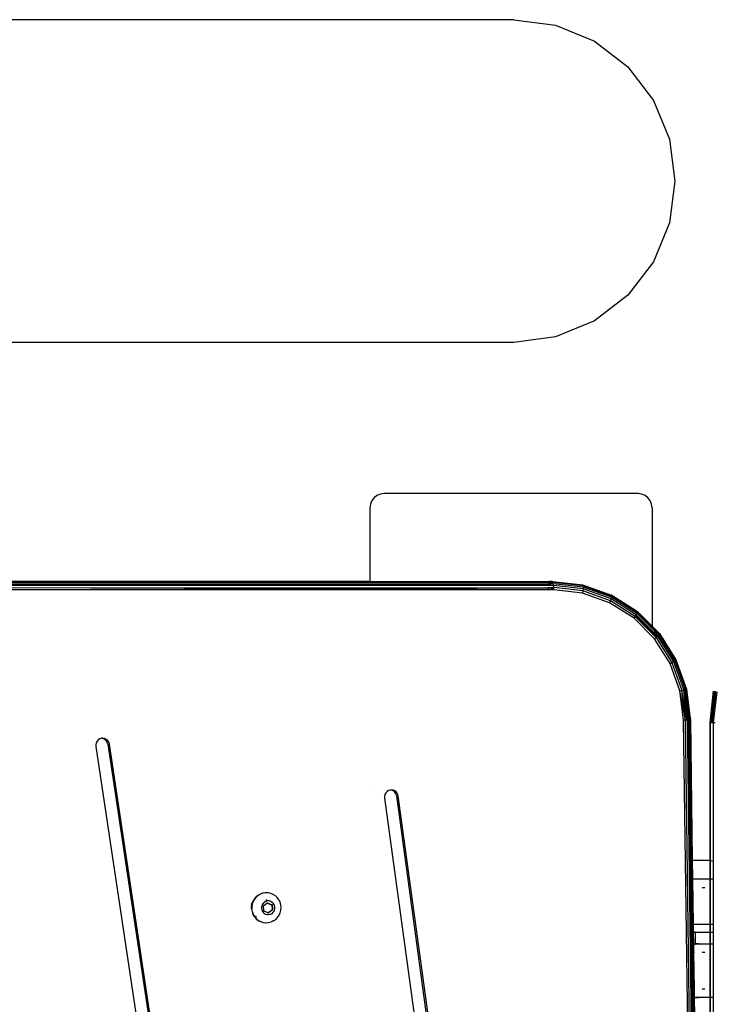
# Model space of a CAD drawing. Units: millimetres. Extents: x -4534 to 323209, y -3372 to 5272.
# Drawn here: x 173 to 419, y 3009 to 3358 of the extents above; entities that cross this region are included whole.
import ezdxf

# ---------------------------------------------------------------- set-up
doc = ezdxf.new("R2010")
doc.units = ezdxf.units.MM
doc.layers.add('Hekwerk', color=7, linetype='Continuous', true_color=0x8a3492)
doc.layers.add('Toestel 2D', color=7, linetype='Continuous', lineweight=20)

# ---------------------------------------------------------------- blocks, each defined once
blk = doc.blocks.new('ST0531')
at = {"layer": 'Hekwerk', "color": 0}
for p, q in [((1896.36, 348.506), (1691.434, 348.506)), ((1896.36, 348.506), (1897.839, 348.311)), ((1897.839, 348.311), (1899.218, 347.74)), ((1899.218, 347.74), (1900.401, 346.832)), ((1900.401, 346.832), (1901.309, 345.649)), ((1901.309, 345.649), (1901.88, 344.27)), ((1901.88, 344.27), (1902.075, 342.791)), ((1902.075, 342.791), (1901.88, 341.312)), ((1901.88, 341.312), (1901.309, 339.934)), ((1901.309, 339.934), (1900.401, 338.75)), ((1900.401, 338.75), (1899.218, 337.842)), ((1899.218, 337.842), (1897.839, 337.271)), ((1897.839, 337.271), (1896.36, 337.076)), ((1896.36, 337.076), (1847.575, 337.076)), ((1891.515, 331.654), (1891.411, 331.575)), ((1891.635, 331.704), (1891.515, 331.654)), ((1891.765, 331.721), (1891.635, 331.704)), ((1900.765, 331.721), (1891.765, 331.721)), ((1900.894, 331.704), (1900.765, 331.721)), ((1901.015, 331.654), (1900.894, 331.704)), ((1901.118, 331.575), (1901.015, 331.654)), ((1891.282, 331.35), (1891.265, 331.221)), ((1891.332, 331.471), (1891.282, 331.35)), ((1891.411, 331.575), (1891.332, 331.471)), ((1901.198, 331.471), (1901.118, 331.575)), ((1901.248, 331.35), (1901.198, 331.471)), ((1901.265, 331.221), (1901.248, 331.35)), ((1891.265, 331.221), (1891.265, 328.611)), ((1901.265, 331.221), (1901.265, 327.023)), ((1863.918, 328.611), (1891.265, 328.611)), ((1863.918, 328.611), (1891.265, 328.603)), ((1863.949, 328.571), (1891.265, 328.579)), ((1891.265, 328.571), (1863.949, 328.571)), ((1863.961, 328.523), (1891.265, 328.523)), ((1891.265, 328.603), (1863.977, 328.601)), ((1863.977, 328.601), (1891.265, 328.585)), ((1891.265, 328.611), (1897.639, 328.611)), ((1891.265, 328.611), (1891.265, 328.603)), ((1891.265, 328.603), (1897.626, 328.603)), ((1891.265, 328.603), (1891.265, 328.585)), ((1891.265, 328.585), (1891.265, 328.579)), ((1891.265, 328.585), (1897.613, 328.581)), ((1891.265, 328.579), (1897.613, 328.581)), ((1891.265, 328.579), (1891.265, 328.571)), ((1897.61, 328.571), (1891.265, 328.571)), ((1891.265, 328.523), (1897.597, 328.522)), ((1891.265, 328.523), (1891.265, 328.51)), ((1891.265, 328.51), (1897.597, 328.522)), ((1897.592, 328.498), (1897.597, 328.522)), ((1897.763, 328.523), (1897.597, 328.522)), ((1897.61, 328.571), (1897.613, 328.581)), ((1897.705, 328.571), (1897.61, 328.571)), ((1897.613, 328.581), (1897.626, 328.603)), ((1897.613, 328.581), (1897.705, 328.571)), ((1897.626, 328.603), (1897.639, 328.611)), ((1897.657, 328.6), (1897.626, 328.603)), ((1897.72, 328.611), (1897.639, 328.611)), ((1897.737, 328.6), (1897.639, 328.611)), ((1897.741, 328.59), (1897.657, 328.6)), ((1897.737, 328.6), (1897.657, 328.6)), ((1897.751, 328.571), (1897.705, 328.571)), ((1897.72, 328.611), (1898.798, 328.488)), ((1897.737, 328.6), (1897.72, 328.611)), ((1898.811, 328.478), (1897.737, 328.6)), ((1897.741, 328.59), (1897.737, 328.6)), ((1897.751, 328.571), (1897.741, 328.59)), ((1897.763, 328.523), (1897.751, 328.571)), ((1898.819, 328.449), (1897.751, 328.571)), ((1898.822, 328.403), (1897.763, 328.523)), ((1897.771, 328.478), (1897.763, 328.523)), ((1863.971, 328.461), (1891.265, 328.51)), ((1863.971, 328.461), (1891.265, 328.491)), ((1891.265, 328.461), (1863.971, 328.461)), ((1863.977, 328.387), (1891.265, 328.389)), ((1875.118, 328.311), (1891.265, 328.366)), ((1889.562, 328.311), (1875.118, 328.311)), ((1891.265, 328.327), (1889.562, 328.311)), ((1891.265, 328.311), (1889.562, 328.311)), ((1891.265, 328.51), (1891.265, 328.491)), ((1891.265, 328.491), (1897.592, 328.498)), ((1891.265, 328.491), (1891.265, 328.461)), ((1897.587, 328.461), (1891.265, 328.461)), ((1891.265, 328.389), (1897.581, 328.388)), ((1891.265, 328.389), (1891.265, 328.366)), ((1897.581, 328.388), (1891.265, 328.327)), ((1891.265, 328.366), (1897.581, 328.388)), ((1897.58, 328.378), (1891.265, 328.327)), ((1891.265, 328.366), (1891.265, 328.327)), ((1891.265, 328.327), (1891.265, 328.311)), ((1897.579, 328.311), (1891.265, 328.311)), ((1897.579, 328.311), (1897.58, 328.378)), ((1897.781, 328.311), (1897.579, 328.311)), ((1897.58, 328.378), (1897.581, 328.388)), ((1897.58, 328.378), (1897.78, 328.355)), ((1897.779, 328.389), (1897.581, 328.388)), ((1897.587, 328.461), (1897.592, 328.498)), ((1897.773, 328.461), (1897.587, 328.461)), ((1897.592, 328.498), (1897.771, 328.478)), ((1897.773, 328.461), (1897.771, 328.478)), ((1897.779, 328.389), (1897.773, 328.461)), ((1898.818, 328.342), (1897.773, 328.461)), ((1898.808, 328.272), (1897.779, 328.389)), ((1897.78, 328.355), (1897.779, 328.389)), ((1897.781, 328.311), (1897.78, 328.355)), ((1898.794, 328.196), (1897.781, 328.311)), ((1898.808, 328.272), (1898.794, 328.196)), ((1899.756, 327.856), (1898.794, 328.196)), ((1898.798, 328.488), (1899.822, 328.127)), ((1898.811, 328.478), (1898.798, 328.488)), ((1898.818, 328.342), (1898.808, 328.272)), ((1899.787, 327.926), (1898.808, 328.272)), ((1898.811, 328.478), (1898.818, 328.453)), ((1899.807, 328.127), (1898.811, 328.478)), ((1899.737, 328.125), (1898.818, 328.453)), ((1898.818, 328.453), (1898.819, 328.449)), ((1898.822, 328.403), (1898.818, 328.342)), ((1899.811, 327.992), (1898.818, 328.342)), ((1898.819, 328.449), (1898.822, 328.403)), ((1899.737, 328.125), (1898.819, 328.449)), ((1899.828, 328.048), (1898.822, 328.403)), ((1899.741, 328.127), (1899.737, 328.125)), ((1899.751, 328.12), (1899.741, 328.127)), ((1899.741, 328.127), (1899.807, 328.127)), ((1899.835, 328.091), (1899.751, 328.12)), ((1899.756, 327.856), (1899.787, 327.926)), ((1900.623, 327.308), (1899.756, 327.856)), ((1899.787, 327.926), (1899.811, 327.992)), ((1900.667, 327.37), (1899.787, 327.926)), ((1899.833, 328.118), (1899.807, 328.127)), ((1899.811, 327.992), (1899.828, 328.048)), ((1900.705, 327.426), (1899.811, 327.992)), ((1899.822, 328.127), (1899.833, 328.118)), ((1899.828, 328.048), (1899.835, 328.091)), ((1900.733, 327.475), (1899.828, 328.048)), ((1899.835, 328.091), (1899.833, 328.118)), ((1899.833, 328.118), (1900.743, 327.544)), ((1900.749, 327.513), (1899.835, 328.091)), ((1900.705, 327.426), (1900.733, 327.475)), ((1900.733, 327.475), (1900.749, 327.513)), ((1900.733, 327.475), (1901.265, 326.942)), ((1900.743, 327.544), (1900.753, 327.536)), ((1900.749, 327.513), (1900.753, 327.536)), ((1900.749, 327.513), (1901.265, 326.996)), ((1900.753, 327.536), (1901.265, 327.023)), ((1900.623, 327.308), (1900.667, 327.37)), ((1901.349, 326.58), (1900.623, 327.308)), ((1900.667, 327.37), (1900.683, 327.394)), ((1900.667, 327.37), (1901.265, 326.77)), ((1900.683, 327.394), (1900.705, 327.426)), ((1900.683, 327.394), (1901.265, 326.811)), ((1900.705, 327.426), (1901.265, 326.865)), ((1901.265, 327.023), (1901.524, 326.763)), ((1901.265, 326.996), (1901.265, 326.942)), ((1901.265, 326.996), (1901.491, 326.769)), ((1901.265, 326.942), (1901.437, 326.769)), ((1901.265, 326.865), (1901.265, 326.811)), ((1901.265, 326.865), (1901.382, 326.748)), ((1901.265, 326.811), (1901.348, 326.728)), ((1901.265, 326.811), (1901.265, 326.77)), ((1901.265, 326.77), (1901.323, 326.712)), ((1901.348, 326.728), (1901.323, 326.712)), ((1901.323, 326.712), (1901.406, 326.629)), ((1901.382, 326.748), (1901.348, 326.728)), ((1901.409, 326.631), (1901.348, 326.728)), ((1901.349, 326.58), (1901.406, 326.629)), ((1901.901, 325.705), (1901.349, 326.58)), ((1901.382, 326.748), (1901.398, 326.731)), ((1901.442, 326.662), (1901.398, 326.731)), ((1901.398, 326.731), (1901.455, 326.674)), ((1901.406, 326.629), (1901.409, 326.631)), ((1901.406, 326.629), (1901.967, 325.74)), ((1901.409, 326.631), (1901.442, 326.662)), ((1901.437, 326.769), (1901.491, 326.769)), ((1901.437, 326.769), (1901.493, 326.714)), ((1901.442, 326.662), (1901.455, 326.674)), ((1901.455, 326.674), (1901.493, 326.714)), ((1901.455, 326.674), (1902.025, 325.772)), ((1901.491, 326.769), (1901.516, 326.744)), ((1901.493, 326.714), (1901.516, 326.744)), ((1901.493, 326.714), (1902.07, 325.8)), ((1901.516, 326.744), (1901.524, 326.763)), ((1901.516, 326.744), (1902.099, 325.821)), ((1901.524, 326.763), (1902.11, 325.835)), ((1901.901, 325.705), (1901.967, 325.74)), ((1901.967, 325.74), (1902.025, 325.772)), ((1901.967, 325.74), (1902.324, 324.747)), ((1902.025, 325.772), (1902.07, 325.8)), ((1902.025, 325.772), (1902.386, 324.764)), ((1902.07, 325.8), (1902.099, 325.821)), ((1902.07, 325.8), (1902.436, 324.779)), ((1902.099, 325.821), (1902.11, 325.835)), ((1902.099, 325.821), (1902.468, 324.79)), ((1902.11, 325.835), (1902.482, 324.798)), ((1902.252, 324.729), (1901.901, 325.705)), ((1902.324, 324.747), (1902.252, 324.729)), ((1902.383, 323.697), (1902.252, 324.729)), ((1902.447, 323.698), (1902.252, 324.729)), ((1902.386, 324.764), (1902.324, 324.747)), ((1902.447, 323.698), (1902.324, 324.747)), ((1902.504, 323.699), (1902.324, 324.747)), ((1902.436, 324.779), (1902.386, 324.764)), ((1902.504, 323.699), (1902.386, 324.764)), ((1902.553, 323.703), (1902.386, 324.764)), ((1902.468, 324.79), (1902.436, 324.779)), ((1902.553, 323.703), (1902.436, 324.779)), ((1902.59, 323.703), (1902.436, 324.779)), ((1902.468, 324.79), (1902.482, 324.798)), ((1902.59, 323.703), (1902.468, 324.79)), ((1902.468, 324.79), (1902.613, 323.703)), ((1902.468, 324.79), (1902.569, 324.073)), ((1902.482, 324.798), (1902.592, 323.929)), ((1903.434, 324.724), (1903.309, 323.611)), ((1903.334, 323.611), (1903.459, 324.724)), ((1903.473, 324.721), (1903.348, 323.611)), ((1903.507, 324.715), (1903.383, 323.611)), ((1903.557, 324.704), (1903.434, 323.611)), ((1902.569, 324.073), (1902.616, 323.703)), ((1902.569, 324.073), (1902.592, 323.929)), ((1902.447, 323.698), (1902.383, 323.697)), ((1902.68, 301.605), (1902.383, 323.697)), ((1902.504, 323.699), (1902.447, 323.698)), ((1902.744, 301.606), (1902.447, 323.698)), ((1902.553, 323.703), (1902.504, 323.699)), ((1902.504, 323.699), (1902.802, 301.606)), ((1902.553, 323.703), (1902.59, 323.703)), ((1902.85, 301.607), (1902.553, 323.703)), ((1902.613, 323.703), (1902.59, 323.703)), ((1902.59, 323.703), (1902.887, 301.607)), ((1902.592, 323.929), (1902.622, 323.702)), ((1902.613, 323.703), (1902.616, 323.703)), ((1902.911, 301.607), (1902.613, 323.703)), ((1902.616, 323.703), (1902.622, 323.702)), ((1902.622, 323.702), (1902.689, 318.721)), ((1903.309, 323.611), (1903.309, 318.715)), ((1903.334, 323.611), (1903.309, 323.611)), ((1903.334, 318.712), (1903.334, 323.611)), ((1903.334, 323.611), (1903.348, 323.611)), ((1903.348, 323.611), (1903.383, 323.611)), ((1903.383, 323.611), (1903.434, 323.611)), ((1903.434, 323.611), (1903.499, 323.611)), ((1903.434, 323.611), (1903.434, 318.687)), ((1881.592, 322.95), (1881.562, 322.892)), ((1881.635, 322.998), (1881.592, 322.95)), ((1881.689, 323.033), (1881.635, 322.998)), ((1881.75, 323.053), (1881.689, 323.033)), ((1881.757, 323.054), (1881.75, 323.053)), ((1881.761, 323.053), (1881.757, 323.054)), ((1881.804, 323.056), (1881.761, 323.053)), ((1881.761, 323.053), (1881.798, 323.047)), ((1881.849, 323.026), (1881.798, 323.047)), ((1881.859, 323.047), (1881.804, 323.056)), ((1881.893, 322.994), (1881.849, 323.026)), ((1881.909, 323.026), (1881.859, 323.047)), ((1881.93, 322.952), (1881.893, 322.994)), ((1881.954, 322.994), (1881.909, 323.026)), ((1881.957, 322.903), (1881.93, 322.952)), ((1881.991, 322.952), (1881.954, 322.994)), ((1882.018, 322.903), (1881.991, 322.952)), ((1881.562, 322.892), (1881.548, 322.828)), ((1881.548, 322.828), (1881.551, 322.763)), ((1881.551, 322.763), (1883.152, 312.125)), ((1881.973, 322.85), (1881.957, 322.903)), ((1881.973, 322.85), (1883.577, 312.19)), ((1882.033, 322.85), (1882.018, 322.903)), ((1883.638, 312.19), (1882.033, 322.85)), ((1891.265, 321.358), (1891.265, 321.361)), ((1891.925, 321.2), (1891.871, 321.166)), ((1891.987, 321.219), (1891.925, 321.2)), ((1891.994, 321.219), (1891.987, 321.219)), ((1892.041, 321.222), (1891.994, 321.219)), ((1892.035, 321.212), (1891.994, 321.219)), ((1892.085, 321.19), (1892.035, 321.212)), ((1892.095, 321.212), (1892.041, 321.222)), ((1892.13, 321.157), (1892.085, 321.19)), ((1892.146, 321.19), (1892.095, 321.212)), ((1892.19, 321.157), (1892.146, 321.19)), ((1891.73, 320.882), (1891.729, 320.89)), ((1891.797, 321.061), (1891.782, 320.998)), ((1891.782, 320.998), (1891.784, 320.932)), ((1891.784, 320.932), (1893.309, 309.756)), ((1891.827, 321.119), (1891.797, 321.061)), ((1891.871, 321.166), (1891.827, 321.119)), ((1892.166, 321.115), (1892.13, 321.157)), ((1892.192, 321.066), (1892.166, 321.115)), ((1892.227, 321.115), (1892.19, 321.157)), ((1892.207, 321.012), (1892.192, 321.066)), ((1892.207, 321.012), (1893.734, 309.814)), ((1892.253, 321.066), (1892.227, 321.115)), ((1892.268, 321.012), (1892.253, 321.066)), ((1893.795, 309.814), (1892.268, 321.012)), ((1892.522, 320.721), (1892.525, 320.721)), ((1903.265, 318.721), (1902.689, 318.721)), ((1902.689, 318.721), (1902.698, 318.074)), ((1903.309, 318.715), (1903.265, 318.721)), ((1903.334, 318.712), (1903.309, 318.715)), ((1903.309, 318.715), (1903.309, 318.074)), ((1903.394, 318.704), (1903.334, 318.712)), ((1903.334, 318.074), (1903.334, 318.712)), ((1903.434, 318.687), (1903.394, 318.704)), ((1903.434, 318.687), (1903.434, 318.074)), ((1902.698, 318.074), (1902.698, 318.064)), ((1902.698, 318.074), (1902.907, 318.074)), ((1902.983, 318.064), (1902.698, 318.064)), ((1902.698, 318.064), (1902.719, 316.474)), ((1902.983, 318.064), (1902.907, 318.074)), ((1902.907, 318.074), (1903.309, 318.074)), ((1903.309, 318.064), (1902.983, 318.064)), ((1903.309, 318.074), (1903.334, 318.074)), ((1903.309, 318.074), (1903.309, 318.064)), ((1903.334, 318.064), (1903.309, 318.064)), ((1903.309, 318.064), (1903.309, 316.474)), ((1903.334, 318.074), (1903.434, 318.074)), ((1903.334, 318.064), (1903.334, 318.074)), ((1903.434, 318.064), (1903.334, 318.064)), ((1903.334, 316.474), (1903.334, 318.064)), ((1903.434, 318.074), (1903.434, 318.064)), ((1903.434, 318.064), (1903.434, 316.474)), ((1903.038, 317.774), (1903.134, 317.774)), ((1887.161, 317.358), (1887.114, 317.276)), ((1887.173, 317.358), (1887.126, 317.276)), ((1887.221, 317.431), (1887.161, 317.358)), ((1887.233, 317.431), (1887.173, 317.358)), ((1887.293, 317.491), (1887.221, 317.431)), ((1887.306, 317.491), (1887.233, 317.431)), ((1887.375, 317.537), (1887.293, 317.491)), ((1887.387, 317.537), (1887.306, 317.491)), ((1887.387, 317.537), (1887.375, 317.537)), ((1887.463, 317.568), (1887.387, 317.537)), ((1887.475, 317.568), (1887.463, 317.568)), ((1887.555, 317.582), (1887.475, 317.568)), ((1887.568, 317.581), (1887.555, 317.582)), ((1887.661, 317.579), (1887.568, 317.581)), ((1887.752, 317.559), (1887.661, 317.579)), ((1887.838, 317.522), (1887.752, 317.559)), ((1887.916, 317.471), (1887.838, 317.522)), ((1887.985, 317.406), (1887.916, 317.471)), ((1888.04, 317.33), (1887.985, 317.406)), ((1887.064, 317.061), (1887.067, 317.085)), ((1887.068, 317.032), (1887.064, 317.061)), ((1887.07, 317.111), (1887.067, 317.092)), ((1887.067, 317.085), (1887.067, 317.092)), ((1887.072, 316.997), (1887.068, 317.032)), ((1887.068, 317.032), (1887.068, 316.997)), ((1887.07, 317.111), (1887.078, 317.171)), ((1887.078, 317.171), (1887.084, 317.186)), ((1887.095, 317.186), (1887.079, 317.092)), ((1887.079, 317.092), (1887.08, 316.997)), ((1887.114, 317.276), (1887.084, 317.186)), ((1887.084, 317.186), (1887.12, 317.274)), ((1887.126, 317.276), (1887.095, 317.186)), ((1887.12, 317.274), (1887.121, 317.276)), ((1887.429, 317.113), (1887.422, 317.07)), ((1887.422, 317.07), (1887.423, 317.027)), ((1887.423, 317.027), (1887.431, 316.984)), ((1887.444, 317.154), (1887.429, 317.113)), ((1887.465, 317.192), (1887.444, 317.154)), ((1887.493, 317.225), (1887.465, 317.192)), ((1887.487, 317.119), (1887.625, 317.226)), ((1887.509, 316.939), (1887.487, 317.119)), ((1887.493, 317.225), (1887.526, 317.253)), ((1887.563, 317.274), (1887.526, 317.253)), ((1887.603, 317.288), (1887.563, 317.274)), ((1887.625, 317.291), (1887.585, 317.345)), ((1887.625, 317.291), (1887.603, 317.288)), ((1887.645, 317.294), (1887.625, 317.291)), ((1887.625, 317.226), (1887.629, 317.229)), ((1887.625, 317.226), (1887.639, 317.22)), ((1887.629, 317.229), (1887.651, 317.22)), ((1887.639, 317.22), (1887.781, 317.158)), ((1887.651, 317.22), (1887.639, 317.22)), ((1887.688, 317.293), (1887.645, 317.294)), ((1887.651, 317.22), (1887.794, 317.158)), ((1887.73, 317.284), (1887.688, 317.293)), ((1887.769, 317.267), (1887.73, 317.284)), ((1887.805, 317.243), (1887.769, 317.267)), ((1887.781, 317.158), (1887.795, 317.049)), ((1887.794, 317.158), (1887.781, 317.158)), ((1887.794, 317.158), (1887.807, 317.049)), ((1887.795, 317.049), (1887.803, 316.978)), ((1887.807, 317.049), (1887.795, 317.049)), ((1887.836, 317.214), (1887.805, 317.243)), ((1887.807, 317.049), (1887.816, 316.978)), ((1887.861, 317.179), (1887.836, 317.214)), ((1887.88, 317.14), (1887.861, 317.179)), ((1887.892, 317.098), (1887.88, 317.14)), ((1887.883, 316.969), (1887.893, 317.012)), ((1887.897, 317.055), (1887.892, 317.098)), ((1887.893, 317.012), (1887.897, 317.055)), ((1888.04, 317.33), (1888.082, 317.245)), ((1888.108, 317.153), (1888.082, 317.245)), ((1888.117, 317.059), (1888.108, 317.153)), ((1888.11, 316.964), (1888.117, 317.059)), ((1887.068, 316.997), (1887.086, 316.904)), ((1887.098, 316.904), (1887.08, 316.997)), ((1887.086, 316.904), (1887.12, 316.815)), ((1887.098, 316.904), (1887.132, 316.815)), ((1887.12, 316.815), (1887.169, 316.734)), ((1887.132, 316.815), (1887.181, 316.734)), ((1887.169, 316.734), (1887.231, 316.663)), ((1887.181, 316.734), (1887.243, 316.663)), ((1887.243, 316.716), (1887.206, 316.745)), ((1887.231, 316.663), (1887.305, 316.605)), ((1887.243, 316.663), (1887.317, 316.605)), ((1887.431, 316.984), (1887.446, 316.944)), ((1887.446, 316.944), (1887.469, 316.907)), ((1887.469, 316.907), (1887.497, 316.874)), ((1887.497, 316.874), (1887.531, 316.847)), ((1887.509, 316.939), (1887.666, 316.871)), ((1887.531, 316.847), (1887.568, 316.827)), ((1887.568, 316.827), (1887.609, 316.814)), ((1887.607, 316.808), (1887.612, 316.814)), ((1887.609, 316.814), (1887.612, 316.814)), ((1887.612, 316.814), (1887.651, 316.809)), ((1887.694, 316.812), (1887.651, 316.809)), ((1887.803, 316.978), (1887.666, 316.871)), ((1887.673, 316.868), (1887.666, 316.871)), ((1887.816, 316.978), (1887.673, 316.868)), ((1887.694, 316.812), (1887.735, 316.822)), ((1887.735, 316.822), (1887.774, 316.84)), ((1887.774, 316.84), (1887.81, 316.864)), ((1887.816, 316.978), (1887.803, 316.978)), ((1887.81, 316.864), (1887.84, 316.894)), ((1887.84, 316.894), (1887.865, 316.93)), ((1887.865, 316.93), (1887.883, 316.969)), ((1887.927, 316.641), (1887.993, 316.708)), ((1887.993, 316.708), (1888.047, 316.785)), ((1888.047, 316.785), (1888.087, 316.872)), ((1888.087, 316.872), (1888.11, 316.964)), ((1887.305, 316.605), (1887.387, 316.561)), ((1887.317, 316.605), (1887.399, 316.561)), ((1887.387, 316.561), (1887.399, 316.561)), ((1887.399, 316.561), (1887.476, 316.533)), ((1887.476, 316.533), (1887.488, 316.533)), ((1887.488, 316.533), (1887.569, 316.521)), ((1887.569, 316.521), (1887.577, 316.522)), ((1887.581, 316.521), (1887.577, 316.522)), ((1887.581, 316.521), (1887.674, 316.527)), ((1887.674, 316.527), (1887.765, 316.549)), ((1887.85, 316.588), (1887.765, 316.549)), ((1887.838, 316.588), (1887.766, 316.555)), ((1887.838, 316.588), (1887.851, 316.597)), ((1887.85, 316.588), (1887.927, 316.641)), ((1902.719, 316.474), (1902.723, 316.199)), ((1902.719, 316.474), (1903.309, 316.474)), ((1903.309, 316.474), (1903.334, 316.474)), ((1903.309, 316.474), (1903.309, 316.184)), ((1903.334, 316.474), (1903.434, 316.474)), ((1903.334, 316.184), (1903.334, 316.474)), ((1903.434, 316.474), (1903.434, 316.184)), ((1902.723, 316.199), (1902.795, 316.199)), ((1902.723, 316.199), (1902.723, 316.184)), ((1902.723, 316.184), (1902.795, 316.184)), ((1902.723, 316.184), (1902.723, 316.174)), ((1902.796, 316.174), (1902.723, 316.174)), ((1902.723, 316.174), (1902.729, 315.774)), ((1902.795, 316.199), (1902.795, 316.184)), ((1902.795, 316.184), (1902.983, 316.184)), ((1902.795, 316.184), (1902.796, 316.174)), ((1902.796, 316.174), (1902.796, 315.774)), ((1902.907, 316.174), (1902.796, 316.174)), ((1902.907, 316.174), (1902.983, 316.184)), ((1903.309, 316.174), (1902.907, 316.174)), ((1902.983, 316.184), (1903.309, 316.184)), ((1903.309, 316.184), (1903.334, 316.184)), ((1903.309, 316.184), (1903.309, 316.174)), ((1903.334, 316.174), (1903.309, 316.174)), ((1903.309, 316.174), (1903.309, 315.774)), ((1903.334, 316.184), (1903.434, 316.184)), ((1903.334, 316.174), (1903.334, 316.184)), ((1903.434, 316.174), (1903.334, 316.174)), ((1903.334, 315.774), (1903.334, 316.174)), ((1903.434, 316.184), (1903.434, 316.174)), ((1903.434, 316.174), (1903.434, 315.774)), ((1902.729, 315.774), (1902.796, 315.774)), ((1902.729, 315.774), (1902.729, 315.764)), ((1902.795, 315.764), (1902.729, 315.764)), ((1902.729, 315.764), (1902.729, 315.749)), ((1902.795, 315.749), (1902.729, 315.749)), ((1902.729, 315.749), (1902.733, 315.474)), ((1902.796, 315.774), (1902.795, 315.764)), ((1902.795, 315.764), (1902.795, 315.749)), ((1902.983, 315.764), (1902.795, 315.764)), ((1902.907, 315.774), (1902.796, 315.774)), ((1902.983, 315.764), (1902.907, 315.774)), ((1902.907, 315.774), (1903.309, 315.774)), ((1903.309, 315.764), (1902.983, 315.764)), ((1903.309, 315.774), (1903.334, 315.774)), ((1903.309, 315.774), (1903.309, 315.764)), ((1903.334, 315.764), (1903.309, 315.764)), ((1903.309, 315.764), (1903.309, 313.884)), ((1903.334, 315.774), (1903.434, 315.774)), ((1903.334, 315.764), (1903.334, 315.774)), ((1903.434, 315.764), (1903.334, 315.764)), ((1903.334, 313.884), (1903.334, 315.764)), ((1903.434, 315.774), (1903.434, 315.764)), ((1903.434, 315.764), (1903.434, 313.884)), ((1902.733, 315.474), (1902.765, 315.474)), ((1902.733, 315.474), (1902.75, 314.174)), ((1903.038, 315.474), (1903.134, 315.474)), ((1902.765, 314.174), (1902.75, 314.174)), ((1902.75, 314.174), (1902.754, 313.884)), ((1902.754, 313.884), (1902.983, 313.884)), ((1902.754, 313.884), (1902.754, 313.874)), ((1902.754, 313.874), (1902.763, 313.221)), ((1902.754, 313.874), (1902.907, 313.874)), ((1902.907, 313.874), (1902.983, 313.884)), ((1903.309, 313.874), (1902.907, 313.874)), ((1902.983, 313.884), (1903.309, 313.884)), ((1903.134, 314.174), (1903.038, 314.174)), ((1903.309, 313.884), (1903.334, 313.884)), ((1903.309, 313.884), (1903.309, 313.874)), ((1903.334, 313.874), (1903.309, 313.874)), ((1903.309, 313.874), (1903.309, 313.226)), ((1903.334, 313.884), (1903.434, 313.884)), ((1903.334, 313.874), (1903.334, 313.884)), ((1903.434, 313.874), (1903.334, 313.874)), ((1903.334, 313.229), (1903.334, 313.874)), ((1903.434, 313.884), (1903.434, 313.874)), ((1903.434, 313.874), (1903.434, 313.254))]:
    blk.add_line(p, q, dxfattribs=at)
blk = doc.blocks.new('VPL-02-ST0531')
at = {"layer": 'Toestel 2D', "color": 0, "xscale": 10, "yscale": 10, "zscale": 10}
blk.add_blockref('ST0531', (-18615.55, -127.41), dxfattribs=at)

msp = doc.modelspace()

# ---------------------------------------------------------------- block references
msp.add_blockref('VPL-02-ST0531', (0, 0))

doc.saveas('drawing.dxf')
